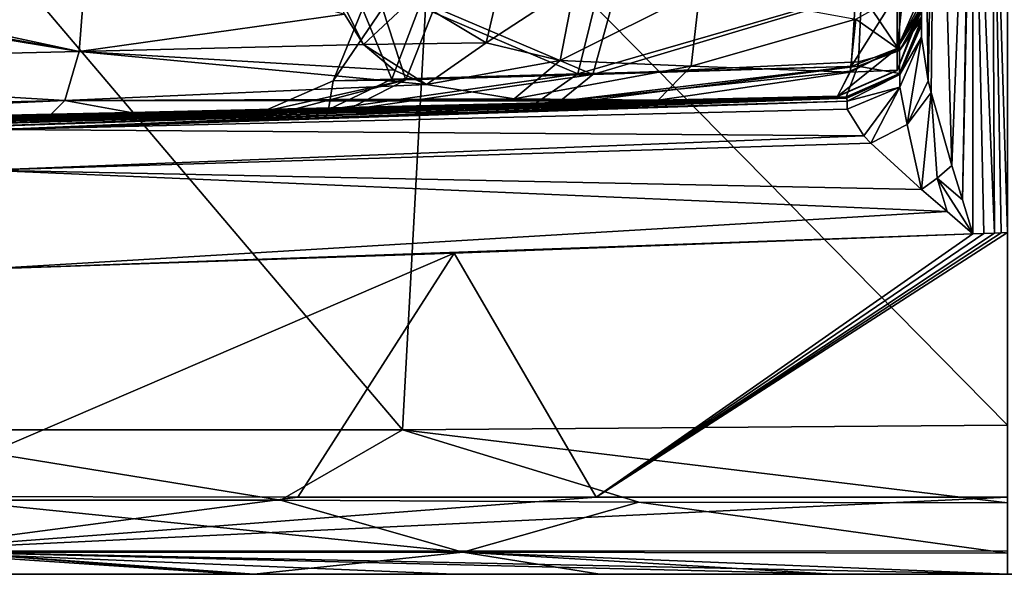
# Model space of a CAD drawing. Units: millimetres. Extents: x 80 to 469, y 0 to 755.
# Drawn here: x 217 to 274, y 0 to 32 of the extents above; entities that cross this region are included whole.
import ezdxf

# ---------------------------------------------------------------- set-up
doc = ezdxf.new("R2010")
doc.units = ezdxf.units.MM
doc.header["$LTSCALE"] = 41.718519
for name, color, linetype in [('379', 7, 'CONTINUOUS'), ('380', 7, 'CONTINUOUS'), ('381', 7, 'CONTINUOUS'), ('382', 7, 'CONTINUOUS'), ('383', 7, 'CONTINUOUS'), ('392', 7, 'CONTINUOUS'), ('400', 7, 'CONTINUOUS'), ('402', 7, 'CONTINUOUS'), ('410', 7, 'CONTINUOUS'), ('411', 7, 'CONTINUOUS'), ('412', 7, 'CONTINUOUS'), ('463', 7, 'CONTINUOUS'), ('464', 7, 'CONTINUOUS'), ('469', 7, 'CONTINUOUS'), ('470', 7, 'CONTINUOUS'), ('471', 7, 'CONTINUOUS'), ('477', 7, 'CONTINUOUS'), ('478', 7, 'CONTINUOUS'), ('479', 7, 'CONTINUOUS'), ('480', 7, 'CONTINUOUS'), ('483', 7, 'CONTINUOUS'), ('484', 7, 'CONTINUOUS'), ('669', 7, 'CONTINUOUS'), ('672', 7, 'CONTINUOUS'), ('680', 7, 'CONTINUOUS')]:
    doc.layers.add(name, color=color, linetype=linetype)

msp = doc.modelspace()

# ---------------------------------------------------------------- linework, layer by layer
at = {"layer": '379', "linetype": 'Continuous'}
for points in [[(264.847, 27.016, 135.247), (215.598, 25.839, 142.228), (264.843, 27.49, 136.895), (264.847, 27.016, 135.247)], [(264.843, 27.49, 136.895), (215.598, 25.839, 142.228), (216.488, 25.871, 142.103), (264.843, 27.49, 136.895)], [(238.841, 26.686, 139.809), (264.843, 27.49, 136.895), (216.488, 25.871, 142.103), (238.841, 26.686, 139.809)], [(242.355, 26.816, 139.554), (264.843, 27.49, 136.895), (238.841, 26.686, 139.809), (242.355, 26.816, 139.554)], [(264.832, 27.652, 138.607), (264.843, 27.49, 136.895), (242.355, 26.816, 139.554), (264.832, 27.652, 138.607)], [(215.598, 25.839, 142.228), (264.847, 27.016, 135.247), (265.813, 25.463, 132.587), (215.598, 25.839, 142.228)], [(214.807, 23.482, 136.222), (215.598, 25.839, 142.228), (265.813, 25.463, 132.587), (214.807, 23.482, 136.222)], [(266.212, 25.046, 132.112), (214.807, 23.482, 136.222), (265.813, 25.463, 132.587), (266.212, 25.046, 132.112)], [(269.164, 22.353, 130.134), (214.807, 23.482, 136.222), (266.212, 25.046, 132.112), (269.164, 22.353, 130.134)], [(214.575, 17.724, 133.215), (214.807, 23.482, 136.222), (270.652, 21.068, 129.645), (214.575, 17.724, 133.215)], [(270.652, 21.068, 129.645), (214.807, 23.482, 136.222), (269.164, 22.353, 130.134), (270.652, 21.068, 129.645)], [(272.151, 19.772, 129.377), (214.575, 17.724, 133.215), (270.652, 21.068, 129.645), (272.151, 19.772, 129.377)], [(242.02, 18.662, 130.43), (214.575, 17.724, 133.215), (272.151, 19.772, 129.377), (242.02, 18.662, 130.43)]]:
    msp.add_3dface(points, dxfattribs=at)
at = {"layer": '380', "linetype": 'Continuous'}
for points in [[(269.164, 66.199, 167.398), (269.164, 67.383, 135.48), (269.164, 32.153, 142.494), (269.164, 66.199, 167.398)], [(269.164, 67.383, 135.48), (269.164, 55.819, 135.197), (269.164, 31.904, 136.04), (269.164, 67.383, 135.48)], [(269.164, 32.153, 142.494), (269.164, 67.383, 135.48), (269.164, 32.148, 138.602), (269.164, 32.153, 142.494)], [(269.164, 32.148, 138.602), (269.164, 67.383, 135.48), (269.164, 31.904, 136.04), (269.164, 32.148, 138.602)], [(269.164, 66.199, 200.035), (269.164, 66.199, 167.398), (269.164, 32.201, 195.801), (269.164, 66.199, 200.035)], [(269.164, 32.218, 222), (269.164, 66.199, 200.035), (269.164, 32.213, 212.741), (269.164, 32.218, 222)], [(269.164, 32.213, 212.741), (269.164, 66.199, 200.035), (269.164, 32.201, 195.801), (269.164, 32.213, 212.741)], [(269.164, 32.201, 195.801), (269.164, 66.199, 167.398), (269.164, 32.187, 177.731), (269.164, 32.201, 195.801)], [(269.164, 32.187, 177.731), (269.164, 66.199, 167.398), (269.164, 32.179, 167.722), (269.164, 32.187, 177.731)], [(269.164, 32.179, 167.722), (269.164, 66.199, 167.398), (269.164, 32.153, 142.494), (269.164, 32.179, 167.722)], [(269.164, 31.904, 136.04), (269.164, 55.819, 135.197), (269.164, 31.199, 133.595), (269.164, 31.904, 136.04)]]:
    msp.add_3dface(points, dxfattribs=at)
at = {"layer": '381', "linetype": 'Continuous'}
for points in [[(242.02, 18.662, 130.43), (272.151, 19.772, 129.377), (250.261, 4.479, 128.191), (242.02, 18.662, 130.43)], [(274.164, 19.846, 129.381), (274.164, 4.477, 127.537), (250.261, 4.479, 128.191), (274.164, 19.846, 129.381)], [(274.164, 19.846, 129.381), (250.261, 4.479, 128.191), (273.783, 19.832, 129.38), (274.164, 19.846, 129.381)], [(250.261, 4.479, 128.191), (273.402, 19.818, 129.379), (273.783, 19.832, 129.38), (250.261, 4.479, 128.191)], [(272.776, 19.795, 129.377), (273.402, 19.818, 129.379), (250.261, 4.479, 128.191), (272.776, 19.795, 129.377)], [(272.151, 19.772, 129.377), (272.776, 19.795, 129.377), (250.261, 4.479, 128.191), (272.151, 19.772, 129.377)], [(209.109, 4.521, 132.396), (214.575, 17.724, 133.215), (242.02, 18.662, 130.43), (209.109, 4.521, 132.396)], [(209.109, 4.521, 132.396), (242.02, 18.662, 130.43), (232.928, 4.486, 129.481), (209.109, 4.521, 132.396)], [(232.928, 4.486, 129.481), (242.02, 18.662, 130.43), (250.261, 4.479, 128.191), (232.928, 4.486, 129.481)]]:
    msp.add_3dface(points, dxfattribs=at)
at = {"layer": '382', "linetype": 'Continuous'}
for points in [[(274.164, 49.907, 131.928), (274.164, 19.846, 129.381), (273.254, 49.714, 131.92), (274.164, 49.907, 131.928)], [(274.164, 19.846, 129.381), (273.783, 19.832, 129.38), (273.254, 49.714, 131.92), (274.164, 19.846, 129.381)], [(273.783, 19.832, 129.38), (273.402, 19.818, 129.379), (273.254, 49.714, 131.92), (273.783, 19.832, 129.38)]]:
    msp.add_3dface(points, dxfattribs=at)
at = {"layer": '383', "linetype": 'Continuous'}
for points in [[(272.776, 19.795, 129.377), (272.151, 19.772, 129.377), (272.145, 50.225, 131.952), (272.776, 19.795, 129.377)], [(273.402, 19.818, 129.379), (272.776, 19.795, 129.377), (272.145, 50.225, 131.952), (273.402, 19.818, 129.379)], [(273.254, 49.714, 131.92), (273.402, 19.818, 129.379), (272.145, 50.225, 131.952), (273.254, 49.714, 131.92)]]:
    msp.add_3dface(points, dxfattribs=at)
at = {"layer": '392', "linetype": 'Continuous'}
for points in [[(274.164, 8.672, 641.658), (274.164, 44.325, 640.328), (240.868, 42.477, 636.485), (274.164, 8.672, 641.658)], [(239.009, 8.396, 637.818), (210.075, 42.474, 623.102), (206.773, 8.4, 623.548), (239.009, 8.396, 637.818)], [(240.868, 42.477, 636.485), (210.075, 42.474, 623.102), (239.009, 8.396, 637.818), (240.868, 42.477, 636.485)], [(274.164, 8.672, 641.658), (240.868, 42.477, 636.485), (239.009, 8.396, 637.818), (274.164, 8.672, 641.658)], [(274.164, 4.157, 641.828), (274.164, 8.672, 641.658), (239.009, 8.396, 637.818), (274.164, 4.157, 641.828)], [(239.009, 8.396, 637.818), (206.773, 8.4, 623.548), (231.913, 4.299, 636.095), (239.009, 8.396, 637.818)], [(231.913, 4.299, 636.095), (206.773, 8.4, 623.548), (212.761, 4.315, 627.632), (231.913, 4.299, 636.095)], [(252.736, 4.195, 640.597), (239.009, 8.396, 637.818), (231.913, 4.299, 636.095), (252.736, 4.195, 640.597)], [(274.164, 4.157, 641.828), (239.009, 8.396, 637.818), (252.736, 4.195, 640.597), (274.164, 4.157, 641.828)]]:
    msp.add_3dface(points, dxfattribs=at)
at = {"layer": '400', "linetype": 'Continuous'}
for points in [[(258.47, 27.638, 396.022), (264.28, 27.772, 394.344), (223.232, 26.832, 401.944), (258.47, 27.638, 396.022)], [(223.232, 26.832, 401.944), (264.28, 27.772, 394.344), (224.44, 26.821, 370.016), (223.232, 26.832, 401.944)], [(253.084, 27.515, 398.142), (258.47, 27.638, 396.022), (223.232, 26.832, 401.944), (253.084, 27.515, 398.142)], [(264.28, 27.772, 394.344), (264.283, 27.765, 369.672), (224.44, 26.821, 370.016), (264.28, 27.772, 394.344)], [(264.283, 27.765, 369.672), (264.285, 27.761, 354.245), (224.44, 26.821, 370.016), (264.283, 27.765, 369.672)], [(224.44, 26.821, 370.016), (264.285, 27.761, 354.245), (226.345, 26.822, 336.714), (224.44, 26.821, 370.016)], [(264.285, 27.761, 354.245), (264.288, 27.755, 332.331), (226.345, 26.822, 336.714), (264.285, 27.761, 354.245)], [(264.288, 27.755, 332.331), (246.686, 27.312, 323.603), (226.345, 26.822, 336.714), (264.288, 27.755, 332.331)], [(264.792, 27.734, 247.563), (264.799, 27.72, 222.003), (233.451, 26.823, 237.846), (264.792, 27.734, 247.563)], [(247.907, 27.266, 255.454), (264.792, 27.734, 247.563), (233.451, 26.823, 237.846), (247.907, 27.266, 255.454)], [(264.799, 27.72, 222.003), (264.801, 27.715, 212.744), (233.451, 26.823, 237.846), (264.799, 27.72, 222.003)], [(233.451, 26.823, 237.846), (264.801, 27.715, 212.744), (236.223, 26.823, 205.007), (233.451, 26.823, 237.846)], [(264.801, 27.715, 212.744), (264.807, 27.703, 195.803), (236.223, 26.823, 205.007), (264.801, 27.715, 212.744)], [(264.807, 27.703, 195.803), (264.814, 27.69, 177.734), (236.223, 26.823, 205.007), (264.807, 27.703, 195.803)], [(236.223, 26.823, 205.007), (264.814, 27.69, 177.734), (239.233, 26.823, 172.252), (236.223, 26.823, 205.007)], [(264.814, 27.69, 177.734), (264.817, 27.681, 167.726), (239.233, 26.823, 172.252), (264.814, 27.69, 177.734)], [(264.817, 27.681, 167.726), (264.831, 27.656, 142.5), (239.233, 26.823, 172.252), (264.817, 27.681, 167.726)], [(264.831, 27.656, 142.5), (242.355, 26.816, 139.554), (239.233, 26.823, 172.252), (264.831, 27.656, 142.5)], [(264.832, 27.652, 138.607), (242.355, 26.816, 139.554), (264.831, 27.656, 142.5), (264.832, 27.652, 138.607)], [(253.871, 27.533, 398.043), (258.47, 27.638, 396.022), (253.084, 27.515, 398.142), (253.871, 27.533, 398.043)], [(246.686, 27.312, 323.603), (234.718, 26.99, 308.011), (226.345, 26.822, 336.714), (246.686, 27.312, 323.603)], [(226.345, 26.822, 336.714), (234.718, 26.99, 308.011), (228.541, 26.824, 303.19), (226.345, 26.822, 336.714)], [(234.718, 26.99, 308.011), (230.848, 26.857, 288.574), (228.541, 26.824, 303.19), (234.718, 26.99, 308.011)], [(235.754, 26.954, 269.911), (247.907, 27.266, 255.454), (230.899, 26.823, 270.491), (235.754, 26.954, 269.911)], [(230.899, 26.823, 270.491), (247.907, 27.266, 255.454), (233.451, 26.823, 237.846), (230.899, 26.823, 270.491)], [(232.209, 26.876, 279.153), (235.754, 26.954, 269.911), (230.899, 26.823, 270.491), (232.209, 26.876, 279.153)], [(223.232, 26.832, 401.944), (224.44, 26.821, 370.016), (184.174, 25.872, 371.65), (223.232, 26.832, 401.944)], [(223.232, 26.832, 401.944), (184.174, 25.872, 371.65), (218.589, 26.726, 402.535), (223.232, 26.832, 401.944)], [(184.174, 25.872, 371.65), (224.44, 26.821, 370.016), (187.573, 25.873, 338.537), (184.174, 25.872, 371.65)], [(218.589, 26.726, 402.535), (184.174, 25.872, 371.65), (184.624, 25.952, 406.845), (218.589, 26.726, 402.535)], [(226.345, 26.822, 336.714), (194.406, 25.954, 306.754), (187.573, 25.873, 338.537), (226.345, 26.822, 336.714)], [(224.44, 26.821, 370.016), (226.345, 26.822, 336.714), (187.573, 25.873, 338.537), (224.44, 26.821, 370.016)], [(203.698, 26.191, 306.255), (194.406, 25.954, 306.754), (226.345, 26.822, 336.714), (203.698, 26.191, 306.255)], [(195.54, 25.868, 272.03), (202.873, 26.068, 272.486), (230.899, 26.823, 270.491), (195.54, 25.868, 272.03)], [(195.54, 25.868, 272.03), (230.899, 26.823, 270.491), (200.28, 25.874, 240.13), (195.54, 25.868, 272.03)], [(230.899, 26.823, 270.491), (233.451, 26.823, 237.846), (200.28, 25.874, 240.13), (230.899, 26.823, 270.491)], [(200.28, 25.874, 240.13), (233.451, 26.823, 237.846), (205.247, 25.874, 207.385), (200.28, 25.874, 240.13)], [(202.873, 26.068, 272.486), (203.643, 26.089, 272.719), (230.899, 26.823, 270.491), (202.873, 26.068, 272.486)], [(203.643, 26.089, 272.719), (212.133, 26.337, 278.733), (230.899, 26.823, 270.491), (203.643, 26.089, 272.719)], [(205.157, 26.227, 305.698), (203.698, 26.191, 306.255), (226.345, 26.822, 336.714), (205.157, 26.227, 305.698)], [(212.424, 26.4, 299.871), (205.157, 26.227, 305.698), (228.541, 26.824, 303.19), (212.424, 26.4, 299.871)], [(205.157, 26.227, 305.698), (226.345, 26.822, 336.714), (228.541, 26.824, 303.19), (205.157, 26.227, 305.698)], [(233.451, 26.823, 237.846), (236.223, 26.823, 205.007), (205.247, 25.874, 207.385), (233.451, 26.823, 237.846)], [(205.247, 25.874, 207.385), (236.223, 26.823, 205.007), (210.628, 25.874, 174.693), (205.247, 25.874, 207.385)], [(239.233, 26.823, 172.252), (216.488, 25.871, 142.103), (210.628, 25.874, 174.693), (239.233, 26.823, 172.252)], [(236.223, 26.823, 205.007), (239.233, 26.823, 172.252), (210.628, 25.874, 174.693), (236.223, 26.823, 205.007)], [(212.133, 26.337, 278.733), (212.445, 26.346, 279.152), (230.899, 26.823, 270.491), (212.133, 26.337, 278.733)], [(212.883, 26.41, 299.206), (212.424, 26.4, 299.871), (228.541, 26.824, 303.19), (212.883, 26.41, 299.206)], [(212.445, 26.346, 279.152), (215.793, 26.462, 289.499), (230.899, 26.823, 270.491), (212.445, 26.346, 279.152)], [(212.883, 26.41, 299.206), (228.541, 26.824, 303.19), (230.899, 26.823, 270.491), (212.883, 26.41, 299.206)], [(215.793, 26.462, 289.499), (212.883, 26.41, 299.206), (230.899, 26.823, 270.491), (215.793, 26.462, 289.499)], [(242.355, 26.816, 139.554), (216.488, 25.871, 142.103), (239.233, 26.823, 172.252), (242.355, 26.816, 139.554)], [(242.355, 26.816, 139.554), (238.841, 26.686, 139.809), (216.488, 25.871, 142.103), (242.355, 26.816, 139.554)], [(230.848, 26.857, 288.574), (232.209, 26.876, 279.153), (228.541, 26.824, 303.19), (230.848, 26.857, 288.574)], [(228.541, 26.824, 303.19), (232.209, 26.876, 279.153), (230.899, 26.823, 270.491), (228.541, 26.824, 303.19)]]:
    msp.add_3dface(points, dxfattribs=at)
at = {"layer": '402', "linetype": 'Continuous'}
for points in [[(193.244, 36.171, 425.637), (220.725, 36.831, 422.153), (220.228, 30.365, 418.293), (193.244, 36.171, 425.637)], [(220.725, 36.831, 422.153), (235.637, 32.539, 418.269), (220.228, 30.365, 418.293), (220.725, 36.831, 422.153)], [(185.924, 35.996, 426.564), (188.723, 36.063, 426.209), (220.228, 30.365, 418.293), (185.924, 35.996, 426.564)], [(188.723, 36.063, 426.209), (193.244, 36.171, 425.637), (220.228, 30.365, 418.293), (188.723, 36.063, 426.209)], [(185.924, 35.996, 426.564), (220.228, 30.365, 418.293), (185.477, 29.557, 422.685), (185.924, 35.996, 426.564)], [(235.637, 32.539, 418.269), (236.751, 30.781, 416.244), (220.228, 30.365, 418.293), (235.637, 32.539, 418.269)], [(220.228, 30.365, 418.293), (219.4, 27.529, 411.302), (185.477, 29.557, 422.685), (220.228, 30.365, 418.293)], [(220.228, 30.365, 418.293), (240.411, 28.456, 410.519), (219.4, 27.529, 411.302), (220.228, 30.365, 418.293)], [(236.751, 30.781, 416.244), (238.52, 29.282, 413.275), (220.228, 30.365, 418.293), (236.751, 30.781, 416.244)], [(238.52, 29.282, 413.275), (240.411, 28.456, 410.519), (220.228, 30.365, 418.293), (238.52, 29.282, 413.275)], [(185.477, 29.557, 422.685), (219.4, 27.529, 411.302), (184.652, 26.735, 415.697), (185.477, 29.557, 422.685)], [(240.411, 28.456, 410.519), (245.496, 27.61, 404.55), (219.4, 27.529, 411.302), (240.411, 28.456, 410.519)], [(218.589, 26.726, 402.535), (184.624, 25.952, 406.845), (219.4, 27.529, 411.302), (218.589, 26.726, 402.535)], [(219.4, 27.529, 411.302), (184.624, 25.952, 406.845), (184.652, 26.735, 415.697), (219.4, 27.529, 411.302)], [(223.232, 26.832, 401.944), (218.589, 26.726, 402.535), (219.4, 27.529, 411.302), (223.232, 26.832, 401.944)], [(245.496, 27.61, 404.55), (249.621, 27.482, 400.887), (219.4, 27.529, 411.302), (245.496, 27.61, 404.55)], [(253.084, 27.515, 398.142), (223.232, 26.832, 401.944), (219.4, 27.529, 411.302), (253.084, 27.515, 398.142)], [(253.11, 27.517, 398.487), (253.084, 27.515, 398.142), (219.4, 27.529, 411.302), (253.11, 27.517, 398.487)], [(249.621, 27.482, 400.887), (253.11, 27.517, 398.487), (219.4, 27.529, 411.302), (249.621, 27.482, 400.887)], [(253.871, 27.533, 398.043), (253.084, 27.515, 398.142), (253.11, 27.517, 398.487), (253.871, 27.533, 398.043)]]:
    msp.add_3dface(points, dxfattribs=at)
at = {"layer": '410', "linetype": 'Continuous'}
for points in [[(233.549, 37.139, 420.528), (236.751, 30.781, 416.244), (235.637, 32.539, 418.269), (233.549, 37.139, 420.528)], [(236.751, 30.781, 416.244), (233.549, 37.139, 420.528), (239.582, 33.44, 417.136), (236.751, 30.781, 416.244)], [(244.855, 35.087, 412.072), (243.875, 30.871, 412.087), (239.582, 33.44, 417.136), (244.855, 35.087, 412.072)], [(244.855, 35.087, 412.072), (249.023, 34.249, 407.935), (243.875, 30.871, 412.087), (244.855, 35.087, 412.072)], [(249.023, 34.249, 407.935), (248.179, 29.849, 407.405), (243.875, 30.871, 412.087), (249.023, 34.249, 407.935)], [(243.875, 30.871, 412.087), (236.751, 30.781, 416.244), (239.582, 33.44, 417.136), (243.875, 30.871, 412.087)], [(240.411, 28.456, 410.519), (236.751, 30.781, 416.244), (243.875, 30.871, 412.087), (240.411, 28.456, 410.519)], [(240.411, 28.456, 410.519), (238.52, 29.282, 413.275), (236.751, 30.781, 416.244), (240.411, 28.456, 410.519)], [(248.179, 29.849, 407.405), (240.411, 28.456, 410.519), (243.875, 30.871, 412.087), (248.179, 29.849, 407.405)], [(245.496, 27.61, 404.55), (240.411, 28.456, 410.519), (248.179, 29.849, 407.405), (245.496, 27.61, 404.55)]]:
    msp.add_3dface(points, dxfattribs=at)
at = {"layer": '411', "linetype": 'Continuous'}
for points in [[(248.179, 29.849, 407.405), (249.023, 34.249, 407.935), (256.286, 33.915, 402.629), (248.179, 29.849, 407.405)], [(255.775, 29.508, 401.661), (248.179, 29.849, 407.405), (256.286, 33.915, 402.629), (255.775, 29.508, 401.661)], [(245.496, 27.61, 404.55), (248.179, 29.849, 407.405), (255.775, 29.508, 401.661), (245.496, 27.61, 404.55)], [(253.871, 27.533, 398.043), (245.496, 27.61, 404.55), (255.775, 29.508, 401.661), (253.871, 27.533, 398.043)], [(253.871, 27.533, 398.043), (253.11, 27.517, 398.487), (245.496, 27.61, 404.55), (253.871, 27.533, 398.043)], [(253.11, 27.517, 398.487), (249.621, 27.482, 400.887), (245.496, 27.61, 404.55), (253.11, 27.517, 398.487)]]:
    msp.add_3dface(points, dxfattribs=at)
at = {"layer": '412', "linetype": 'Continuous'}
for points in [[(255.775, 29.508, 401.661), (256.286, 33.915, 402.629), (265.353, 32.255, 399.271), (255.775, 29.508, 401.661)], [(265.022, 29.166, 397.744), (255.775, 29.508, 401.661), (265.353, 32.255, 399.271), (265.022, 29.166, 397.744)], [(253.871, 27.533, 398.043), (255.775, 29.508, 401.661), (265.022, 29.166, 397.744), (253.871, 27.533, 398.043)], [(264.28, 27.772, 394.344), (253.871, 27.533, 398.043), (265.022, 29.166, 397.744), (264.28, 27.772, 394.344)], [(264.28, 27.772, 394.344), (258.47, 27.638, 396.022), (253.871, 27.533, 398.043), (264.28, 27.772, 394.344)]]:
    msp.add_3dface(points, dxfattribs=at)
at = {"layer": '463', "linetype": 'Continuous'}
for points in [[(240.862, 32.951, 272.759), (251.232, 33.259, 260.329), (250.069, 29.026, 259.024), (240.862, 32.951, 272.759)], [(251.232, 33.259, 260.329), (265.682, 33.723, 253.472), (250.069, 29.026, 259.024), (251.232, 33.259, 260.329)], [(250.069, 29.026, 259.024), (265.682, 33.723, 253.472), (265.504, 29.766, 251.981), (250.069, 29.026, 259.024)], [(236.685, 32.855, 288.761), (237.839, 32.873, 280.685), (234.984, 28.67, 288.709), (236.685, 32.855, 288.761)], [(237.839, 32.873, 280.685), (239.2, 28.717, 272.176), (234.984, 28.67, 288.709), (237.839, 32.873, 280.685)], [(237.839, 32.873, 280.685), (240.862, 32.951, 272.759), (239.2, 28.717, 272.176), (237.839, 32.873, 280.685)], [(240.862, 32.951, 272.759), (250.069, 29.026, 259.024), (239.2, 28.717, 272.176), (240.862, 32.951, 272.759)], [(265.469, 29.521, 251.755), (250.069, 29.026, 259.024), (265.504, 29.766, 251.981), (265.469, 29.521, 251.755)], [(264.792, 27.734, 247.563), (247.907, 27.266, 255.454), (265.469, 29.521, 251.755), (264.792, 27.734, 247.563)], [(265.469, 29.521, 251.755), (247.907, 27.266, 255.454), (250.069, 29.026, 259.024), (265.469, 29.521, 251.755)], [(232.209, 26.876, 279.153), (230.848, 26.857, 288.574), (239.2, 28.717, 272.176), (232.209, 26.876, 279.153)], [(239.2, 28.717, 272.176), (230.848, 26.857, 288.574), (234.984, 28.67, 288.709), (239.2, 28.717, 272.176)], [(235.754, 26.954, 269.911), (232.209, 26.876, 279.153), (239.2, 28.717, 272.176), (235.754, 26.954, 269.911)], [(247.907, 27.266, 255.454), (235.754, 26.954, 269.911), (250.069, 29.026, 259.024), (247.907, 27.266, 255.454)], [(250.069, 29.026, 259.024), (235.754, 26.954, 269.911), (239.2, 28.717, 272.176), (250.069, 29.026, 259.024)]]:
    msp.add_3dface(points, dxfattribs=at)
at = {"layer": '464', "linetype": 'Continuous'}
for points in [[(250.236, 33.307, 318.874), (239.997, 32.987, 305.456), (249.188, 29.076, 320.273), (250.236, 33.307, 318.874)], [(265.34, 33.748, 326.447), (250.236, 33.307, 318.874), (249.188, 29.076, 320.273), (265.34, 33.748, 326.447)], [(265.072, 29.492, 328.206), (265.34, 33.748, 326.447), (249.188, 29.076, 320.273), (265.072, 29.492, 328.206)], [(236.685, 32.855, 288.761), (234.984, 28.67, 288.709), (238.397, 28.756, 306.153), (236.685, 32.855, 288.761)], [(239.997, 32.987, 305.456), (236.685, 32.855, 288.761), (238.397, 28.756, 306.153), (239.997, 32.987, 305.456)], [(249.188, 29.076, 320.273), (239.997, 32.987, 305.456), (238.397, 28.756, 306.153), (249.188, 29.076, 320.273)], [(246.686, 27.312, 323.603), (265.072, 29.492, 328.206), (249.188, 29.076, 320.273), (246.686, 27.312, 323.603)], [(265.072, 29.492, 328.206), (246.686, 27.312, 323.603), (265.02, 29.226, 328.489), (265.072, 29.492, 328.206)], [(246.686, 27.312, 323.603), (264.288, 27.755, 332.331), (265.02, 29.226, 328.489), (246.686, 27.312, 323.603)], [(230.848, 26.857, 288.574), (234.718, 26.99, 308.011), (234.984, 28.67, 288.709), (230.848, 26.857, 288.574)], [(234.718, 26.99, 308.011), (246.686, 27.312, 323.603), (249.188, 29.076, 320.273), (234.718, 26.99, 308.011)], [(234.718, 26.99, 308.011), (249.188, 29.076, 320.273), (238.397, 28.756, 306.153), (234.718, 26.99, 308.011)], [(234.984, 28.67, 288.709), (234.718, 26.99, 308.011), (238.397, 28.756, 306.153), (234.984, 28.67, 288.709)]]:
    msp.add_3dface(points, dxfattribs=at)
at = {"layer": '469', "linetype": 'Continuous'}
for points in [[(265.34, 33.748, 326.447), (265.072, 29.492, 328.206), (267.743, 33.748, 327.815), (265.34, 33.748, 326.447)], [(267.743, 33.748, 327.815), (265.072, 29.492, 328.206), (267.743, 30.539, 329.175), (267.743, 33.748, 327.815)], [(269.164, 33.307, 331.412), (269.164, 33.748, 331.307), (267.743, 30.539, 329.175), (269.164, 33.307, 331.412)], [(269.164, 33.748, 331.307), (268.094, 33.748, 328.215), (267.743, 30.539, 329.175), (269.164, 33.748, 331.307)], [(268.094, 33.748, 328.215), (267.743, 33.748, 327.815), (267.743, 30.539, 329.175), (268.094, 33.748, 328.215)], [(269.164, 32.996, 331.66), (269.164, 33.307, 331.412), (267.743, 30.539, 329.175), (269.164, 32.996, 331.66)], [(269.164, 32.754, 332.329), (269.164, 32.996, 331.66), (267.743, 29.262, 332.33), (269.164, 32.754, 332.329)], [(269.164, 32.996, 331.66), (267.743, 30.539, 329.175), (267.743, 29.262, 332.33), (269.164, 32.996, 331.66)], [(265.02, 29.226, 328.489), (264.288, 27.755, 332.331), (267.743, 30.539, 329.175), (265.02, 29.226, 328.489)], [(267.743, 30.539, 329.175), (264.288, 27.755, 332.331), (267.743, 29.262, 332.33), (267.743, 30.539, 329.175)], [(265.072, 29.492, 328.206), (265.02, 29.226, 328.489), (267.743, 30.539, 329.175), (265.072, 29.492, 328.206)]]:
    msp.add_3dface(points, dxfattribs=at)
at = {"layer": '470', "linetype": 'Continuous'}
for points in [[(269.164, 32.77, 394.342), (267.743, 29.262, 332.33), (267.74, 29.276, 394.343), (269.164, 32.77, 394.342)], [(269.164, 32.77, 394.342), (269.164, 32.764, 370.539), (267.743, 29.262, 332.33), (269.164, 32.77, 394.342)], [(269.164, 32.764, 370.539), (269.164, 32.764, 369.67), (267.743, 29.262, 332.33), (269.164, 32.764, 370.539)], [(269.164, 32.764, 369.67), (269.164, 32.755, 336.646), (267.743, 29.262, 332.33), (269.164, 32.764, 369.67)], [(269.164, 32.755, 336.646), (269.164, 32.754, 332.329), (267.743, 29.262, 332.33), (269.164, 32.755, 336.646)], [(264.283, 27.765, 369.672), (264.28, 27.772, 394.344), (267.74, 29.276, 394.343), (264.283, 27.765, 369.672)], [(264.285, 27.761, 354.245), (264.283, 27.765, 369.672), (267.74, 29.276, 394.343), (264.285, 27.761, 354.245)], [(264.288, 27.755, 332.331), (264.285, 27.761, 354.245), (267.74, 29.276, 394.343), (264.288, 27.755, 332.331)], [(267.743, 29.262, 332.33), (264.288, 27.755, 332.331), (267.74, 29.276, 394.343), (267.743, 29.262, 332.33)]]:
    msp.add_3dface(points, dxfattribs=at)
at = {"layer": '471', "linetype": 'Continuous'}
for points in [[(267.74, 30.558, 397.101), (265.353, 32.255, 399.271), (267.74, 33.596, 397.877), (267.74, 30.558, 397.101)], [(269.164, 32.976, 394.395), (267.74, 30.558, 397.101), (267.74, 33.596, 397.877), (269.164, 32.976, 394.395)], [(269.164, 32.976, 394.395), (269.164, 32.77, 394.342), (267.74, 30.558, 397.101), (269.164, 32.976, 394.395)], [(269.164, 32.77, 394.342), (267.74, 29.276, 394.343), (267.74, 30.558, 397.101), (269.164, 32.77, 394.342)], [(265.022, 29.166, 397.744), (265.353, 32.255, 399.271), (267.74, 30.558, 397.101), (265.022, 29.166, 397.744)], [(267.74, 29.276, 394.343), (265.022, 29.166, 397.744), (267.74, 30.558, 397.101), (267.74, 29.276, 394.343)], [(264.28, 27.772, 394.344), (265.022, 29.166, 397.744), (267.74, 29.276, 394.343), (264.28, 27.772, 394.344)]]:
    msp.add_3dface(points, dxfattribs=at)
at = {"layer": '477', "linetype": 'Continuous'}
for points in [[(265.504, 29.766, 251.981), (265.682, 33.723, 253.472), (267.891, 30.421, 250.829), (265.504, 29.766, 251.981)], [(265.682, 33.723, 253.472), (267.891, 33.723, 252.225), (267.891, 30.421, 250.829), (265.682, 33.723, 253.472)], [(267.891, 33.723, 252.225), (269.164, 32.735, 248.706), (267.891, 30.421, 250.829), (267.891, 33.723, 252.225)], [(269.164, 32.735, 248.706), (269.164, 32.383, 248.229), (267.891, 30.421, 250.829), (269.164, 32.735, 248.706)], [(269.164, 32.383, 248.229), (269.164, 32.232, 247.56), (267.891, 30.421, 250.829), (269.164, 32.383, 248.229)], [(269.164, 32.232, 247.56), (267.891, 29.096, 247.562), (267.891, 30.421, 250.829), (269.164, 32.232, 247.56)], [(265.469, 29.521, 251.755), (265.504, 29.766, 251.981), (267.891, 30.421, 250.829), (265.469, 29.521, 251.755)], [(267.891, 29.096, 247.562), (265.469, 29.521, 251.755), (267.891, 30.421, 250.829), (267.891, 29.096, 247.562)], [(264.792, 27.734, 247.563), (265.469, 29.521, 251.755), (267.891, 29.096, 247.562), (264.792, 27.734, 247.563)]]:
    msp.add_3dface(points, dxfattribs=at)
at = {"layer": '478', "linetype": 'Continuous'}
for points in [[(269.164, 32.232, 247.56), (269.164, 32.218, 222), (267.891, 29.096, 247.562), (269.164, 32.232, 247.56)], [(269.164, 32.213, 212.741), (267.891, 29.096, 247.562), (269.164, 32.218, 222), (269.164, 32.213, 212.741)], [(267.891, 29.096, 247.562), (269.164, 32.213, 212.741), (267.894, 29.079, 212.562), (267.891, 29.096, 247.562)], [(269.164, 32.213, 212.741), (269.164, 32.201, 195.801), (267.894, 29.079, 212.562), (269.164, 32.213, 212.741)], [(269.164, 32.187, 177.731), (267.894, 29.079, 212.562), (269.164, 32.201, 195.801), (269.164, 32.187, 177.731)], [(269.164, 32.187, 177.731), (267.898, 29.058, 177.527), (267.894, 29.079, 212.562), (269.164, 32.187, 177.731)], [(269.164, 32.187, 177.731), (269.164, 32.179, 167.722), (267.898, 29.058, 177.527), (269.164, 32.187, 177.731)], [(269.164, 32.153, 142.494), (267.898, 29.058, 177.527), (269.164, 32.179, 167.722), (269.164, 32.153, 142.494)], [(269.164, 32.153, 142.494), (267.904, 29.03, 142.492), (267.898, 29.058, 177.527), (269.164, 32.153, 142.494)], [(269.164, 32.153, 142.494), (269.164, 32.148, 138.602), (267.904, 29.03, 142.492), (269.164, 32.153, 142.494)], [(269.164, 32.148, 138.602), (267.905, 29.026, 138.605), (267.904, 29.03, 142.492), (269.164, 32.148, 138.602)], [(264.799, 27.72, 222.003), (264.792, 27.734, 247.563), (267.891, 29.096, 247.562), (264.799, 27.72, 222.003)], [(264.801, 27.715, 212.744), (264.799, 27.72, 222.003), (267.891, 29.096, 247.562), (264.801, 27.715, 212.744)], [(264.801, 27.715, 212.744), (267.891, 29.096, 247.562), (267.894, 29.079, 212.562), (264.801, 27.715, 212.744)], [(264.807, 27.703, 195.803), (264.801, 27.715, 212.744), (267.894, 29.079, 212.562), (264.807, 27.703, 195.803)], [(264.814, 27.69, 177.734), (264.807, 27.703, 195.803), (267.894, 29.079, 212.562), (264.814, 27.69, 177.734)], [(267.898, 29.058, 177.527), (264.814, 27.69, 177.734), (267.894, 29.079, 212.562), (267.898, 29.058, 177.527)], [(264.817, 27.681, 167.726), (264.814, 27.69, 177.734), (267.898, 29.058, 177.527), (264.817, 27.681, 167.726)], [(264.831, 27.656, 142.5), (264.817, 27.681, 167.726), (267.898, 29.058, 177.527), (264.831, 27.656, 142.5)], [(267.904, 29.03, 142.492), (264.831, 27.656, 142.5), (267.898, 29.058, 177.527), (267.904, 29.03, 142.492)], [(264.832, 27.652, 138.607), (264.831, 27.656, 142.5), (267.904, 29.03, 142.492), (264.832, 27.652, 138.607)], [(267.905, 29.026, 138.605), (264.832, 27.652, 138.607), (267.904, 29.03, 142.492), (267.905, 29.026, 138.605)]]:
    msp.add_3dface(points, dxfattribs=at)
at = {"layer": '479', "linetype": 'Continuous'}
for points in [[(269.164, 32.148, 138.602), (269.164, 31.904, 136.04), (267.905, 29.026, 138.605), (269.164, 32.148, 138.602)], [(269.164, 31.904, 136.04), (269.164, 31.199, 133.595), (267.905, 29.026, 138.605), (269.164, 31.904, 136.04)], [(267.905, 29.026, 138.605), (269.164, 31.199, 133.595), (267.91, 28.3, 134.744), (267.905, 29.026, 138.605)], [(264.843, 27.49, 136.895), (264.832, 27.652, 138.607), (267.905, 29.026, 138.605), (264.843, 27.49, 136.895)], [(264.843, 27.49, 136.895), (267.905, 29.026, 138.605), (267.91, 28.3, 134.744), (264.843, 27.49, 136.895)], [(264.847, 27.016, 135.247), (264.843, 27.49, 136.895), (267.91, 28.3, 134.744), (264.847, 27.016, 135.247)]]:
    msp.add_3dface(points, dxfattribs=at)
at = {"layer": '480', "linetype": 'Continuous'}
for points in [[(269.164, 31.199, 133.595), (269.164, 55.819, 135.197), (269.556, 28.659, 131.875), (269.164, 31.199, 133.595)], [(269.164, 55.819, 135.197), (270.035, 54.539, 133.032), (269.556, 28.659, 131.875), (269.164, 55.819, 135.197)], [(269.556, 28.659, 131.875), (270.035, 54.539, 133.032), (269.719, 27.99, 131.551), (269.556, 28.659, 131.875)], [(269.719, 27.99, 131.551), (270.035, 54.539, 133.032), (270.926, 23.746, 130.104), (269.719, 27.99, 131.551)], [(270.035, 54.539, 133.032), (272.143, 54.762, 132.155), (270.926, 23.746, 130.104), (270.035, 54.539, 133.032)], [(270.926, 23.746, 130.104), (272.143, 54.762, 132.155), (271.536, 21.757, 129.677), (270.926, 23.746, 130.104)], [(272.143, 54.762, 132.155), (272.145, 50.225, 131.952), (271.536, 21.757, 129.677), (272.143, 54.762, 132.155)], [(272.145, 50.225, 131.952), (272.151, 19.772, 129.377), (271.536, 21.757, 129.677), (272.145, 50.225, 131.952)]]:
    msp.add_3dface(points, dxfattribs=at)
at = {"layer": '483', "linetype": 'Continuous'}
for points in [[(270.926, 23.746, 130.104), (271.536, 21.757, 129.677), (270.077, 23.013, 130.253), (270.926, 23.746, 130.104)], [(270.652, 21.068, 129.645), (269.164, 22.353, 130.134), (270.077, 23.013, 130.253), (270.652, 21.068, 129.645)], [(272.151, 19.772, 129.377), (270.652, 21.068, 129.645), (270.077, 23.013, 130.253), (272.151, 19.772, 129.377)], [(271.536, 21.757, 129.677), (272.151, 19.772, 129.377), (270.077, 23.013, 130.253), (271.536, 21.757, 129.677)]]:
    msp.add_3dface(points, dxfattribs=at)
at = {"layer": '484', "linetype": 'Continuous'}
for points in [[(267.91, 28.3, 134.744), (269.164, 31.199, 133.595), (268.336, 26.122, 132.203), (267.91, 28.3, 134.744)], [(269.164, 31.199, 133.595), (269.556, 28.659, 131.875), (268.336, 26.122, 132.203), (269.164, 31.199, 133.595)], [(269.556, 28.659, 131.875), (269.719, 27.99, 131.551), (268.336, 26.122, 132.203), (269.556, 28.659, 131.875)], [(265.813, 25.463, 132.587), (264.847, 27.016, 135.247), (267.91, 28.3, 134.744), (265.813, 25.463, 132.587)], [(266.212, 25.046, 132.112), (265.813, 25.463, 132.587), (267.91, 28.3, 134.744), (266.212, 25.046, 132.112)], [(266.212, 25.046, 132.112), (267.91, 28.3, 134.744), (268.336, 26.122, 132.203), (266.212, 25.046, 132.112)], [(269.719, 27.99, 131.551), (269.164, 22.353, 130.134), (268.336, 26.122, 132.203), (269.719, 27.99, 131.551)], [(269.164, 22.353, 130.134), (269.719, 27.99, 131.551), (270.077, 23.013, 130.253), (269.164, 22.353, 130.134)], [(269.719, 27.99, 131.551), (270.926, 23.746, 130.104), (270.077, 23.013, 130.253), (269.719, 27.99, 131.551)], [(269.164, 22.353, 130.134), (266.212, 25.046, 132.112), (268.336, 26.122, 132.203), (269.164, 22.353, 130.134)]]:
    msp.add_3dface(points, dxfattribs=at)
at = {"layer": '669', "linetype": 'Continuous'}
for points in [[(212.761, 4.315, 627.632), (212.749, 1.289, 626.415), (242.52, 1.289, 637.812), (212.761, 4.315, 627.632)], [(231.913, 4.299, 636.095), (212.761, 4.315, 627.632), (242.52, 1.289, 637.812), (231.913, 4.299, 636.095)], [(252.736, 4.195, 640.597), (231.913, 4.299, 636.095), (242.52, 1.289, 637.812), (252.736, 4.195, 640.597)], [(274.164, 1.228, 640.715), (252.736, 4.195, 640.597), (242.52, 1.289, 637.812), (274.164, 1.228, 640.715)], [(274.164, 1.228, 640.715), (274.164, 4.157, 641.828), (252.736, 4.195, 640.597), (274.164, 1.228, 640.715)], [(212.747, 0, 623.012), (229.375, 0, 631.017), (212.749, 1.289, 626.415), (212.747, 0, 623.012)], [(229.375, 0, 631.017), (230.39, 0, 631.381), (212.749, 1.289, 626.415), (229.375, 0, 631.017)], [(212.749, 1.289, 626.415), (230.39, 0, 631.381), (242.52, 1.289, 637.812), (212.749, 1.289, 626.415)], [(230.39, 0, 631.381), (250.473, 0, 636.254), (242.52, 1.289, 637.812), (230.39, 0, 631.381)], [(274.164, 0, 637.831), (274.164, 1.228, 640.715), (242.52, 1.289, 637.812), (274.164, 0, 637.831)], [(264, 0, 637.584), (274.164, 0, 637.831), (242.52, 1.289, 637.812), (264, 0, 637.584)], [(250.473, 0, 636.254), (264, 0, 637.584), (242.52, 1.289, 637.812), (250.473, 0, 636.254)]]:
    msp.add_3dface(points, dxfattribs=at)
at = {"layer": '672', "linetype": 'Continuous'}
for points in [[(209.109, 4.521, 132.396), (232.928, 4.486, 129.481), (209.271, 1.362, 133.341), (209.109, 4.521, 132.396)], [(232.928, 4.486, 129.481), (250.261, 4.479, 128.191), (209.271, 1.362, 133.341), (232.928, 4.486, 129.481)], [(250.261, 4.479, 128.191), (274.164, 4.477, 127.537), (209.271, 1.362, 133.341), (250.261, 4.479, 128.191)], [(274.164, 4.477, 127.537), (274.164, 1.345, 128.517), (209.271, 1.362, 133.341), (274.164, 4.477, 127.537)], [(274.164, 1.345, 128.517), (274.164, 0, 131.509), (209.271, 1.362, 133.341), (274.164, 1.345, 128.517)], [(209.271, 1.362, 133.341), (274.164, 0, 131.509), (264.45, 0, 131.617), (209.271, 1.362, 133.341)], [(209.781, 0, 136.305), (209.271, 1.362, 133.341), (229.439, 0, 133.816), (209.781, 0, 136.305)], [(229.439, 0, 133.816), (209.271, 1.362, 133.341), (242.016, 0, 132.699), (229.439, 0, 133.816)], [(242.016, 0, 132.699), (209.271, 1.362, 133.341), (264.45, 0, 131.617), (242.016, 0, 132.699)]]:
    msp.add_3dface(points, dxfattribs=at)
at = {"layer": '680', "linetype": 'Continuous'}
for points in [[(193.616, 0, 147.708), (198.286, 0, 141.861), (229.416, 0, 167.229), (193.616, 0, 147.708)], [(194.381, 0, 181.039), (193.616, 0, 147.708), (229.416, 0, 167.229), (194.381, 0, 181.039)], [(229.375, 0, 631.017), (195.88, 0, 610.198), (194.341, 0, 608.747), (229.375, 0, 631.017)], [(229.375, 0, 631.017), (194.341, 0, 608.747), (229.416, 0, 597.798), (229.375, 0, 631.017)], [(194.341, 0, 608.747), (194.381, 0, 575.636), (229.416, 0, 597.798), (194.341, 0, 608.747)], [(194.381, 0, 213.922), (194.381, 0, 181.039), (229.416, 0, 200.35), (194.381, 0, 213.922)], [(229.416, 0, 200.35), (194.381, 0, 181.039), (229.416, 0, 167.229), (229.416, 0, 200.35)], [(194.381, 0, 246.805), (194.381, 0, 213.922), (229.416, 0, 233.47), (194.381, 0, 246.805)], [(229.416, 0, 233.47), (194.381, 0, 213.922), (229.416, 0, 200.35), (229.416, 0, 233.47)], [(194.381, 0, 279.688), (194.381, 0, 246.805), (229.416, 0, 266.591), (194.381, 0, 279.688)], [(229.416, 0, 266.591), (194.381, 0, 246.805), (229.416, 0, 233.47), (229.416, 0, 266.591)], [(194.381, 0, 312.571), (194.381, 0, 279.688), (229.416, 0, 299.712), (194.381, 0, 312.571)], [(229.416, 0, 299.712), (194.381, 0, 279.688), (229.416, 0, 266.591), (229.416, 0, 299.712)], [(194.381, 0, 345.454), (194.381, 0, 312.571), (229.416, 0, 332.833), (194.381, 0, 345.454)], [(229.416, 0, 332.833), (194.381, 0, 312.571), (229.416, 0, 299.712), (229.416, 0, 332.833)], [(194.381, 0, 378.337), (194.381, 0, 345.454), (229.416, 0, 365.953), (194.381, 0, 378.337)], [(229.416, 0, 365.953), (194.381, 0, 345.454), (229.416, 0, 332.833), (229.416, 0, 365.953)], [(194.381, 0, 411.221), (194.381, 0, 378.337), (229.416, 0, 399.074), (194.381, 0, 411.221)], [(229.416, 0, 399.074), (194.381, 0, 378.337), (229.416, 0, 365.953), (229.416, 0, 399.074)], [(194.381, 0, 444.104), (194.381, 0, 411.221), (229.416, 0, 432.195), (194.381, 0, 444.104)], [(229.416, 0, 432.195), (194.381, 0, 411.221), (229.416, 0, 399.074), (229.416, 0, 432.195)], [(194.381, 0, 476.987), (194.381, 0, 444.104), (229.416, 0, 465.315), (194.381, 0, 476.987)], [(229.416, 0, 465.315), (194.381, 0, 444.104), (229.416, 0, 432.195), (229.416, 0, 465.315)], [(194.381, 0, 509.87), (194.381, 0, 476.987), (229.416, 0, 498.436), (194.381, 0, 509.87)], [(229.416, 0, 498.436), (194.381, 0, 476.987), (229.416, 0, 465.315), (229.416, 0, 498.436)], [(194.381, 0, 542.753), (194.381, 0, 509.87), (229.416, 0, 531.557), (194.381, 0, 542.753)], [(229.416, 0, 531.557), (194.381, 0, 509.87), (229.416, 0, 498.436), (229.416, 0, 531.557)], [(194.381, 0, 575.636), (194.381, 0, 542.753), (229.416, 0, 564.678), (194.381, 0, 575.636)], [(229.416, 0, 564.678), (194.381, 0, 542.753), (229.416, 0, 531.557), (229.416, 0, 564.678)], [(229.416, 0, 597.798), (194.381, 0, 575.636), (229.416, 0, 564.678), (229.416, 0, 597.798)], [(229.375, 0, 631.017), (212.747, 0, 623.012), (195.88, 0, 610.198), (229.375, 0, 631.017)], [(198.286, 0, 141.861), (209.781, 0, 136.305), (229.416, 0, 167.229), (198.286, 0, 141.861)], [(209.781, 0, 136.305), (229.439, 0, 133.816), (229.416, 0, 167.229), (209.781, 0, 136.305)], [(264, 0, 637.584), (230.39, 0, 631.381), (229.375, 0, 631.017), (264, 0, 637.584)], [(264, 0, 637.584), (229.375, 0, 631.017), (264.451, 0, 603.497), (264, 0, 637.584)], [(264.451, 0, 603.497), (229.375, 0, 631.017), (229.416, 0, 597.798), (264.451, 0, 603.497)], [(229.439, 0, 133.816), (264.451, 0, 165.556), (229.416, 0, 167.229), (229.439, 0, 133.816)], [(264.451, 0, 165.556), (264.451, 0, 199.244), (229.416, 0, 167.229), (264.451, 0, 165.556)], [(264.451, 0, 199.244), (264.451, 0, 232.931), (229.416, 0, 200.35), (264.451, 0, 199.244)], [(264.451, 0, 199.244), (229.416, 0, 200.35), (229.416, 0, 167.229), (264.451, 0, 199.244)], [(264.451, 0, 232.931), (264.451, 0, 266.619), (229.416, 0, 233.47), (264.451, 0, 232.931)], [(264.451, 0, 232.931), (229.416, 0, 233.47), (229.416, 0, 200.35), (264.451, 0, 232.931)], [(264.451, 0, 266.619), (264.451, 0, 300.307), (229.416, 0, 299.712), (264.451, 0, 266.619)], [(264.451, 0, 266.619), (229.416, 0, 299.712), (229.416, 0, 266.591), (264.451, 0, 266.619)], [(264.451, 0, 266.619), (229.416, 0, 266.591), (229.416, 0, 233.47), (264.451, 0, 266.619)], [(264.451, 0, 300.307), (264.451, 0, 333.995), (229.416, 0, 332.833), (264.451, 0, 300.307)], [(264.451, 0, 300.307), (229.416, 0, 332.833), (229.416, 0, 299.712), (264.451, 0, 300.307)], [(264.451, 0, 333.995), (264.451, 0, 367.682), (229.416, 0, 365.953), (264.451, 0, 333.995)], [(264.451, 0, 333.995), (229.416, 0, 365.953), (229.416, 0, 332.833), (264.451, 0, 333.995)], [(264.451, 0, 367.682), (264.451, 0, 401.37), (229.416, 0, 399.074), (264.451, 0, 367.682)], [(264.451, 0, 367.682), (229.416, 0, 399.074), (229.416, 0, 365.953), (264.451, 0, 367.682)], [(264.451, 0, 401.37), (264.451, 0, 435.058), (229.416, 0, 432.195), (264.451, 0, 401.37)], [(264.451, 0, 401.37), (229.416, 0, 432.195), (229.416, 0, 399.074), (264.451, 0, 401.37)], [(264.451, 0, 435.058), (264.451, 0, 468.746), (229.416, 0, 465.315), (264.451, 0, 435.058)], [(264.451, 0, 435.058), (229.416, 0, 465.315), (229.416, 0, 432.195), (264.451, 0, 435.058)], [(264.451, 0, 468.746), (264.451, 0, 502.433), (229.416, 0, 498.436), (264.451, 0, 468.746)], [(264.451, 0, 468.746), (229.416, 0, 498.436), (229.416, 0, 465.315), (264.451, 0, 468.746)], [(264.451, 0, 502.433), (264.451, 0, 536.121), (229.416, 0, 531.557), (264.451, 0, 502.433)], [(264.451, 0, 502.433), (229.416, 0, 531.557), (229.416, 0, 498.436), (264.451, 0, 502.433)], [(264.451, 0, 536.121), (264.451, 0, 569.809), (229.416, 0, 564.678), (264.451, 0, 536.121)], [(264.451, 0, 536.121), (229.416, 0, 564.678), (229.416, 0, 531.557), (264.451, 0, 536.121)], [(264.451, 0, 569.809), (264.451, 0, 603.497), (229.416, 0, 597.798), (264.451, 0, 569.809)], [(264.451, 0, 569.809), (229.416, 0, 597.798), (229.416, 0, 564.678), (264.451, 0, 569.809)], [(229.439, 0, 133.816), (242.016, 0, 132.699), (264.451, 0, 165.556), (229.439, 0, 133.816)], [(264, 0, 637.584), (250.473, 0, 636.254), (230.39, 0, 631.381), (264, 0, 637.584)], [(242.016, 0, 132.699), (264.45, 0, 131.617), (264.451, 0, 165.556), (242.016, 0, 132.699)], [(297.841, 0, 636.256), (274.164, 0, 637.831), (264, 0, 637.584), (297.841, 0, 636.256)], [(297.841, 0, 636.256), (264, 0, 637.584), (264.451, 0, 603.497), (297.841, 0, 636.256)], [(274.164, 0, 131.509), (299.489, 0, 132.248), (264.45, 0, 131.617), (274.164, 0, 131.509)], [(264.45, 0, 131.617), (299.489, 0, 132.248), (264.451, 0, 165.556), (264.45, 0, 131.617)], [(299.611, 0, 635.982), (297.841, 0, 636.256), (264.451, 0, 603.497), (299.611, 0, 635.982)], [(299.486, 0, 602.297), (299.611, 0, 635.982), (264.451, 0, 603.497), (299.486, 0, 602.297)], [(299.489, 0, 132.248), (299.486, 0, 166.007), (264.451, 0, 165.556), (299.489, 0, 132.248)], [(299.486, 0, 166.007), (299.486, 0, 199.567), (264.451, 0, 199.244), (299.486, 0, 166.007)], [(264.451, 0, 165.556), (299.486, 0, 166.007), (264.451, 0, 199.244), (264.451, 0, 165.556)], [(299.486, 0, 199.567), (299.486, 0, 233.128), (264.451, 0, 232.931), (299.486, 0, 199.567)], [(264.451, 0, 199.244), (299.486, 0, 199.567), (264.451, 0, 232.931), (264.451, 0, 199.244)], [(299.486, 0, 233.128), (299.486, 0, 266.689), (264.451, 0, 266.619), (299.486, 0, 233.128)], [(264.451, 0, 232.931), (299.486, 0, 233.128), (264.451, 0, 266.619), (264.451, 0, 232.931)], [(299.486, 0, 266.689), (299.486, 0, 300.25), (264.451, 0, 266.619), (299.486, 0, 266.689)], [(299.486, 0, 300.25), (299.486, 0, 333.811), (264.451, 0, 300.307), (299.486, 0, 300.25)], [(264.451, 0, 266.619), (299.486, 0, 300.25), (264.451, 0, 300.307), (264.451, 0, 266.619)], [(299.486, 0, 333.811), (299.486, 0, 367.371), (264.451, 0, 333.995), (299.486, 0, 333.811)], [(264.451, 0, 300.307), (299.486, 0, 333.811), (264.451, 0, 333.995), (264.451, 0, 300.307)], [(299.486, 0, 367.371), (299.486, 0, 400.932), (264.451, 0, 367.682), (299.486, 0, 367.371)], [(264.451, 0, 333.995), (299.486, 0, 367.371), (264.451, 0, 367.682), (264.451, 0, 333.995)], [(299.486, 0, 400.932), (299.486, 0, 434.493), (264.451, 0, 401.37), (299.486, 0, 400.932)], [(264.451, 0, 367.682), (299.486, 0, 400.932), (264.451, 0, 401.37), (264.451, 0, 367.682)], [(299.486, 0, 434.493), (299.486, 0, 468.054), (264.451, 0, 435.058), (299.486, 0, 434.493)], [(264.451, 0, 401.37), (299.486, 0, 434.493), (264.451, 0, 435.058), (264.451, 0, 401.37)], [(299.486, 0, 468.054), (299.486, 0, 501.614), (264.451, 0, 468.746), (299.486, 0, 468.054)], [(264.451, 0, 435.058), (299.486, 0, 468.054), (264.451, 0, 468.746), (264.451, 0, 435.058)], [(299.486, 0, 501.614), (299.486, 0, 535.175), (264.451, 0, 502.433), (299.486, 0, 501.614)], [(264.451, 0, 468.746), (299.486, 0, 501.614), (264.451, 0, 502.433), (264.451, 0, 468.746)], [(299.486, 0, 535.175), (299.486, 0, 568.736), (264.451, 0, 536.121), (299.486, 0, 535.175)], [(264.451, 0, 502.433), (299.486, 0, 535.175), (264.451, 0, 536.121), (264.451, 0, 502.433)], [(299.486, 0, 568.736), (299.486, 0, 602.297), (264.451, 0, 569.809), (299.486, 0, 568.736)], [(264.451, 0, 536.121), (299.486, 0, 568.736), (264.451, 0, 569.809), (264.451, 0, 536.121)], [(264.451, 0, 569.809), (299.486, 0, 602.297), (264.451, 0, 603.497), (264.451, 0, 569.809)]]:
    msp.add_3dface(points, dxfattribs=at)

doc.saveas('drawing.dxf')
